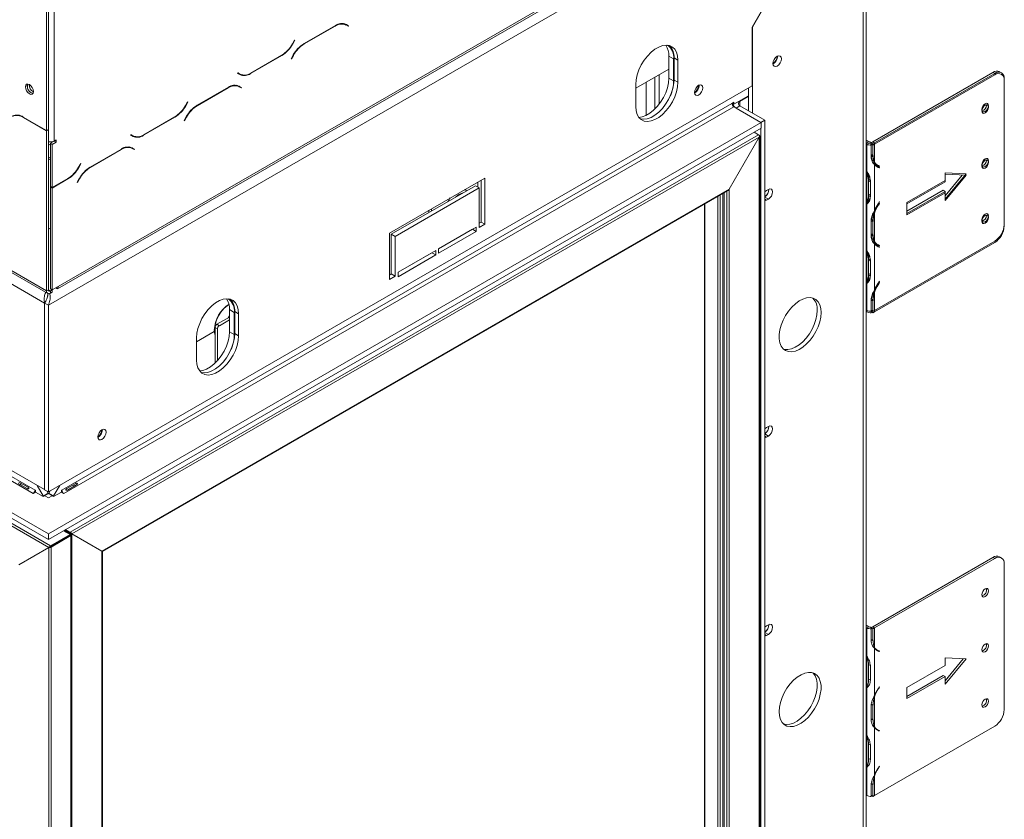
# Model space of a CAD drawing. Units: millimetres. Extents: x 119 to 5454, y 83 to 4277.
# Drawn here: x 2781 to 3113, y 590 to 859 of the extents above; entities that cross this region are included whole.
import ezdxf

# ---------------------------------------------------------------- set-up
doc = ezdxf.new("R2010")
doc.units = ezdxf.units.MM
doc.header["$LTSCALE"] = 20

# ---------------------------------------------------------------- blocks, each defined once
blk = doc.blocks.new('8745874551')
at = {"color": 7, "linetype": 'Continuous', "lineweight": 15}
for p, q in [((2790.52, 767.84), (2157.99, 1132.99)), ((2158.36, 1132.16), (2790.9, 767)), ((2786.67, 700.8), (2186.4, 1047.33)), ((2185.76, 1046.22), (2786.02, 699.69)), ((2176.5, 1040.88), (2791.17, 686.03)), ((2176.5, 1039.02), (2791.17, 684.18)), ((2791.3, 681.43), (2178.17, 1035.38)), ((2791.87, 681.99), (2178.36, 1036.16)), ((2790.52, 821.88), (2790.52, 1032.1)), ((2791.17, 822.25), (2791.17, 1032.47)), ((2793.1, 1011.31), (2793.1, 818.31)), ((2794.19, 768.6), (3065.09, 924.98)), ((3065.65, 925.92), (2794.38, 769.32)), ((3065.24, 921.23), (2791.17, 763.01)), ((3065.24, 921.23), (3027.98, 856.7)), ((3066.4, 491.48), (3066.4, 922.77)), ((3028.05, 856.6), (3065.33, 921.18)), ((3065.33, 490.11), (3065.33, 921.18)), ((2887.71, 857.2), (2877.19, 851.12)), ((2877.24, 851), (2887.66, 857.02)), ((2890.41, 857.87), (2890.65, 857.75)), ((2890.65, 857.75), (2891.29, 857.38)), ((2891.29, 857.38), (2892, 856.97)), ((2891.45, 857.5), (2891.33, 857.57)), ((2892.09, 857.13), (2891.35, 857.56)), ((2891.36, 857.34), (2891.45, 857.5)), ((2891.45, 857.5), (2892.09, 857.13)), ((2892, 856.97), (2892.09, 857.13)), ((3027.98, 836.92), (3027.98, 856.7)), ((3028.05, 856.6), (3027.98, 856.64)), ((3028.05, 827.76), (3028.05, 856.6)), ((2874, 852.28), (2873.29, 851.06)), ((2873.35, 850.94), (2874.09, 852.23)), ((2874.09, 852.23), (2874, 852.28)), ((2874, 852.28), (2874.09, 852.23)), ((2859.19, 841.03), (2869.71, 847.1)), ((2869.66, 847.22), (2859.24, 841.21)), ((2873.55, 847.28), (2872.81, 845.99)), ((2872.81, 845.99), (2872.9, 845.94)), ((2872.9, 845.94), (2873.6, 847.16)), ((2999.96, 846.91), (3001.56, 845.98)), ((2999.96, 839.49), (2999.96, 846.91)), ((3001.56, 838.56), (3001.56, 845.98)), ((3001.69, 846.28), (3002.98, 845.54)), ((3001.69, 838.85), (3001.69, 846.28)), ((3002.98, 838.11), (3002.98, 845.54)), ((3036.53, 846.76), (3036.53, 846.9)), ((2999.96, 842.49), (2988.84, 836.07)), ((2854.9, 841.25), (2854.81, 841.1)), ((2854.81, 841.1), (2855.55, 840.67)), ((2855.6, 840.85), (2854.9, 841.25)), ((2854.96, 841.22), (2854.9, 841.25)), ((2854.96, 841.22), (2855.6, 840.85)), ((2995.28, 839.79), (2995.28, 829.1)), ((2999.96, 839.49), (3001.56, 838.56)), ((3001.69, 838.85), (3002.98, 838.11)), ((3068.55, 818.1), (3108.97, 841.44)), ((3069.19, 817.73), (3109.61, 841.07)), ((3069.19, 817.25), (3109.61, 840.58)), ((3109.61, 841.07), (3108.97, 841.44)), ((3111.88, 841.29), (3111.24, 841.66)), ((3112.83, 839.21), (3112.83, 790.22)), ((3112.83, 838.73), (3112.83, 789.73)), ((2791.17, 700.21), (3027.98, 836.92)), ((2851.71, 836.41), (2841.19, 830.34)), ((2841.24, 830.22), (2851.66, 836.24)), ((2854.41, 837.09), (2854.65, 836.97)), ((2854.65, 836.97), (2855.3, 836.59)), ((2855.3, 836.59), (2856, 836.19)), ((2855.45, 836.72), (2855.33, 836.79)), ((2856.09, 836.34), (2855.35, 836.77)), ((2855.36, 836.56), (2855.45, 836.72)), ((2855.45, 836.72), (2856.09, 836.34)), ((2856, 836.19), (2856.09, 836.34)), ((2988.84, 837.37), (2988.84, 829.95)), ((3010.11, 837), (3010.11, 837.14)), ((3026.76, 828.5), (3026.76, 836.22)), ((3021.81, 830.69), (3026.76, 833.54)), ((3026.76, 833.32), (3023.87, 831.65)), ((3021.17, 830.98), (2795.67, 700.8)), ((3021.81, 829.87), (2796.31, 699.69)), ((2838, 831.5), (2837.3, 830.28)), ((2837.35, 830.16), (2838.09, 831.45)), ((2838.09, 831.45), (2838, 831.5)), ((2838, 831.5), (2838.09, 831.45)), ((3021.17, 830.98), (3021.81, 831.36)), ((3021.23, 831.02), (3021.81, 830.69)), ((3021.52, 830.86), (3021.52, 830.12)), ((3021.81, 831.36), (3021.81, 830.69)), ((3031.07, 824.53), (3021.81, 829.87)), ((3023.87, 830.17), (3022.58, 829.43)), ((3030.94, 824.6), (3022.58, 829.43)), ((3032.23, 825.34), (3023.87, 830.17)), ((3106.8, 830.52), (3106.86, 830.33)), ((2790.52, 821.88), (2782.69, 826.4)), ((2782.74, 826.22), (2790.52, 821.73)), ((2823.19, 820.24), (2833.71, 826.32)), ((2833.66, 826.44), (2823.24, 820.42)), ((2837.55, 826.5), (2836.81, 825.21)), ((2836.81, 825.21), (2836.9, 825.16)), ((2836.9, 825.16), (2837.6, 826.38)), ((3030.94, 824.6), (3032.23, 825.34)), ((3032.23, 528.42), (3032.23, 825.34)), ((2791.17, 822.25), (2790.52, 821.88)), ((2790.52, 821.73), (2791.17, 822.1)), ((2791.04, 822.17), (2791.17, 822.1)), ((2791.17, 686.03), (3031.07, 824.53)), ((2791.17, 684.18), (3031.07, 822.67)), ((2791.17, 768.21), (2791.17, 822.1)), ((3030.94, 529.53), (3030.94, 822.6)), ((3031.07, 822.67), (3031.07, 824.53)), ((2790.52, 767.84), (2790.52, 821.73)), ((2793.1, 818.31), (2793.74, 818.68)), ((2793.74, 818.68), (2793.74, 817.94)), ((3030.17, 820.37), (2798.5, 686.63)), ((3030.36, 819.59), (2799.07, 686.07)), ((2818.9, 820.47), (2818.81, 820.31)), ((2818.81, 820.31), (2819.55, 819.88)), ((2819.61, 820.06), (2818.9, 820.47)), ((2818.96, 820.44), (2818.9, 820.47)), ((2818.96, 820.44), (2819.61, 820.06)), ((3030.36, 819.59), (3020.27, 802.11)), ((3028.63, 821.26), (3030.17, 820.37)), ((3030.17, 820.37), (3030.36, 820.26)), ((3030.36, 529.5), (3030.36, 819.59)), ((3030.52, 529.56), (3030.52, 819.97)), ((3066.4, 818.6), (3067.26, 818.1)), ((2793.1, 818.31), (2791.81, 817.57)), ((2791.81, 817.57), (2792.45, 817.2)), ((2791.81, 803.02), (2791.81, 817.57)), ((2793.74, 817.94), (2792.45, 817.2)), ((2792.45, 802.65), (2792.45, 817.2)), ((2793.1, 818.31), (2793.74, 817.94)), ((2793.1, 818.31), (2793.1, 818.31)), ((2815.71, 815.63), (2805.19, 809.56)), ((2805.24, 809.44), (2815.66, 815.45)), ((2818.41, 816.31), (2818.65, 816.18)), ((2818.65, 816.18), (2819.3, 815.81)), ((2819.3, 815.81), (2820, 815.41)), ((2819.45, 815.93), (2819.33, 816)), ((2820.09, 815.56), (2819.35, 815.99)), ((2819.36, 815.78), (2819.45, 815.93)), ((2819.45, 815.93), (2820.09, 815.56)), ((2820, 815.41), (2820.09, 815.56)), ((3066.4, 817.86), (3066.62, 817.73)), ((3066.4, 817.37), (3066.62, 817.25)), ((3066.62, 817.73), (3067.26, 818.1)), ((3066.62, 817.73), (3066.62, 808.25)), ((3066.62, 817.25), (3066.62, 807.77)), ((3067.97, 817.95), (3068.03, 817.42)), ((3068.02, 817.8), (3068.55, 818.1)), ((3068.02, 817.8), (3068.02, 817.5)), ((3068.66, 817.43), (3068.02, 817.8)), ((3068.03, 813.47), (3068.03, 817.42)), ((3068.66, 816.94), (3068.03, 817.31)), ((3069.19, 817.73), (3068.55, 818.1)), ((3068.66, 817.43), (3069.19, 817.73)), ((3068.66, 817.43), (3068.66, 813.47)), ((3068.66, 816.94), (3069.19, 817.25)), ((3068.66, 816.94), (3068.66, 812.98)), ((3069.19, 817.73), (3069.19, 811.19)), ((3069.19, 817.25), (3069.19, 810.71)), ((2791.17, 812.88), (2791.81, 812.51)), ((2791.81, 812.37), (2791.17, 812)), ((3068.03, 812.98), (3068.03, 813.47)), ((3106.8, 811.96), (3106.86, 811.77)), ((2802, 810.72), (2801.3, 809.5)), ((2801.35, 809.38), (2802.1, 810.67)), ((2802.1, 810.67), (2802, 810.72)), ((2802, 810.72), (2802.1, 810.67)), ((3069.19, 810.87), (3069.19, 794.89)), ((3069.19, 810.39), (3069.19, 794.41)), ((3070.79, 809.74), (3070.37, 809.91)), ((3070.79, 809.26), (3070.37, 809.42)), ((3070.46, 810.07), (3070.87, 809.91)), ((3070.46, 809.58), (3070.87, 809.42)), ((3070.87, 809.91), (3070.79, 809.74)), ((3070.87, 809.42), (3070.79, 809.26)), ((2797.66, 805.66), (2792.45, 802.65)), ((2792.45, 802.5), (2797.72, 805.54)), ((2801.55, 805.72), (2800.81, 804.43)), ((2800.9, 804.38), (2801.61, 805.6)), ((2938.05, 805.87), (2905.91, 787.31)), ((2938.05, 790.28), (2938.05, 805.87)), ((3066.62, 807.94), (3066.62, 797.83)), ((3066.62, 807.45), (3066.62, 797.35)), ((3099.97, 807.29), (3092.9, 807.66)), ((3092.9, 807.66), (3092.9, 805.07)), ((3092.9, 798.76), (3099.97, 807.29)), ((3099.97, 806.81), (3092.9, 807.18)), ((3092.9, 807.18), (3092.9, 804.58)), ((3092.9, 799.9), (3098.68, 806.88)), ((3092.9, 798.27), (3099.97, 806.81)), ((2791.81, 803.02), (2792.45, 802.65)), ((2791.81, 802.87), (2791.94, 802.95)), ((2792.45, 802.5), (2791.81, 802.87)), ((2791.81, 768.58), (2791.81, 802.87)), ((2792.45, 768.21), (2792.45, 802.5)), ((2800.81, 804.43), (2800.9, 804.38)), ((3020.27, 802.11), (2809.17, 680.24)), ((2906.55, 786.94), (2934.84, 803.27)), ((2907.84, 786.2), (2936.12, 802.52)), ((2934.84, 803.27), (2936.12, 802.52)), ((2935.67, 802.78), (2935.67, 804.49)), ((2936.12, 802.52), (2936.12, 789.16)), ((2936.77, 791.02), (2936.77, 805.12)), ((3020.27, 535.32), (3020.27, 802.11)), ((3033.45, 802), (3032.81, 801.63)), ((3067.14, 800.11), (3067.14, 805.05)), ((3067.14, 799.62), (3067.14, 804.57)), ((3067.78, 805.05), (3067.78, 800.1)), ((3092.9, 805.07), (3080.04, 797.64)), ((3092.9, 804.58), (3080.04, 797.16)), ((2809.33, 680.15), (3019.88, 801.7)), ((2809.33, 680.15), (3016.8, 799.92)), ((3032.81, 798.36), (3033.45, 798.73)), ((3067.78, 800.1), (3067.78, 799.62)), ((3080.04, 794.67), (3092.26, 801.72)), ((3080.04, 793.93), (3092.9, 801.35)), ((3080.04, 793.45), (3092.9, 800.87)), ((3092.26, 801.72), (3092.9, 801.35)), ((3092.9, 801.35), (3092.9, 798.76)), ((3092.9, 800.87), (3092.9, 798.27)), ((2920.02, 794.71), (2920.02, 795.46)), ((3011.92, 797.1), (3011.92, 540.22)), ((3066.62, 797.51), (3066.62, 781.53)), ((3066.62, 797.03), (3066.62, 781.05)), ((3070.37, 797.23), (3070.79, 797.87)), ((3070.37, 796.74), (3070.79, 797.38)), ((3070.87, 797.8), (3070.46, 797.16)), ((3070.87, 797.32), (3070.46, 796.68)), ((3070.79, 797.87), (3070.87, 797.8)), ((3070.79, 797.38), (3070.87, 797.32)), ((3080.04, 797.64), (3080.04, 793.93)), ((3080.04, 797.16), (3080.04, 793.45)), ((2919.08, 794.91), (2919.22, 794.4)), ((2919.22, 794.25), (2919.22, 794.99)), ((3069.19, 794.57), (3069.19, 784.47)), ((3069.19, 794.09), (3069.19, 783.99)), ((3106.8, 793.41), (3106.86, 793.21)), ((2791.81, 788.62), (2791.17, 788.99)), ((2935.16, 789.35), (2922.46, 782.02)), ((2935.16, 787.86), (2935.16, 789.35)), ((2936.12, 790.65), (2936.77, 791.02)), ((2936.12, 789.16), (2938.05, 790.28)), ((2936.77, 791.02), (2938.05, 790.28)), ((3068.03, 786.74), (3068.03, 791.69)), ((3068.66, 791.69), (3068.66, 786.75)), ((3068.66, 791.21), (3068.66, 786.26)), ((2751.31, 786.02), (2789.82, 763.79)), ((2905.91, 787.31), (2905.91, 771.72)), ((2906.55, 786.94), (2907.84, 786.2)), ((2906.55, 773.58), (2906.55, 786.94)), ((2907.84, 772.84), (2907.84, 786.2)), ((2922.46, 782.02), (2933.87, 788.61)), ((2922.46, 780.54), (2935.16, 787.86)), ((2933.87, 788.61), (2935.16, 787.86)), ((2933.87, 788.61), (2933.87, 788.61)), ((3068.03, 786.26), (3068.03, 786.74)), ((3109.61, 784.65), (3069.19, 761.31)), ((3109.61, 784.17), (3069.19, 760.83)), ((3069.19, 784.15), (3069.19, 768.17)), ((3069.19, 783.67), (3069.19, 767.69)), ((3070.79, 783.02), (3070.37, 783.18)), ((3070.79, 782.54), (3070.37, 782.7)), ((3070.46, 783.34), (3070.87, 783.18)), ((3070.46, 782.86), (3070.87, 782.7)), ((3070.87, 783.18), (3070.79, 783.02)), ((3070.87, 782.7), (3070.79, 782.54)), ((2921.5, 781.46), (2908.8, 774.13)), ((2908.8, 774.13), (2920.21, 780.72)), ((2908.8, 772.65), (2921.5, 779.98)), ((2920.21, 780.72), (2921.5, 779.98)), ((2920.21, 780.72), (2920.21, 780.72)), ((2921.5, 779.98), (2921.5, 781.46)), ((2922.46, 782.02), (2922.46, 780.54)), ((3066.62, 781.21), (3066.62, 771.11)), ((3066.62, 780.73), (3066.62, 770.62)), ((3067.14, 773.38), (3067.14, 778.33)), ((3067.14, 772.9), (3067.14, 777.85)), ((3067.78, 778.33), (3067.78, 773.38)), ((2905.91, 773.21), (2906.55, 773.58)), ((2905.91, 771.72), (2907.84, 772.84)), ((2906.55, 773.58), (2907.84, 772.84)), ((2908.8, 774.13), (2908.8, 772.65)), ((3067.78, 773.38), (3067.78, 772.9)), ((2794.38, 769.32), (2792.45, 768.21)), ((2793.74, 768.95), (2793.74, 768.95)), ((3066.62, 770.79), (3066.62, 761.31)), ((3066.62, 770.31), (3066.62, 760.83)), ((3070.37, 770.51), (3070.79, 771.14)), ((3070.37, 770.02), (3070.79, 770.66)), ((3070.87, 771.08), (3070.46, 770.44)), ((3070.87, 770.59), (3070.46, 769.96)), ((3070.79, 771.14), (3070.87, 771.08)), ((3070.79, 770.66), (3070.87, 770.59)), ((2790.52, 767.84), (2791.17, 768.21)), ((2791.12, 766.87), (2791.12, 766.93)), ((2791.81, 768.58), (2792.45, 768.21)), ((2792.45, 768.21), (2791.81, 767.84)), ((2791.81, 767.84), (2791.81, 767.09)), ((2792.45, 767.46), (2791.81, 767.09)), ((2792.45, 767.46), (2792.45, 768.21)), ((2792.45, 768.21), (2792.45, 768.21)), ((3069.19, 767.85), (3069.19, 761.31)), ((3069.19, 767.37), (3069.19, 760.83)), ((2789.82, 763.79), (2789.82, 700.99)), ((2791.17, 763.01), (2789.88, 763.75)), ((2789.88, 763.75), (2789.88, 700.95)), ((2791.17, 763.01), (2791.17, 700.21)), ((3068.03, 761.01), (3068.03, 764.97)), ((3068.66, 764.97), (3068.66, 761.01)), ((3068.66, 764.49), (3068.66, 760.53)), ((2847.86, 756.62), (2852.11, 759.07)), ((2851.64, 758.8), (2852.11, 759.45)), ((2852.11, 761.56), (2853.71, 760.63)), ((2852.11, 754.13), (2852.11, 761.56)), ((2853.71, 753.21), (2853.71, 760.63)), ((2853.84, 760.93), (2855.13, 760.18)), ((2853.84, 753.5), (2853.84, 760.93)), ((2855.13, 752.76), (2855.13, 760.18)), ((3066.62, 761.31), (3066.4, 761.44)), ((3066.62, 760.83), (3066.4, 760.96)), ((3068.03, 761.38), (3068.66, 761.01)), ((3068.03, 760.53), (3068.03, 761.01)), ((3068.03, 760.89), (3068.66, 760.53)), ((3069.19, 761.31), (3068.66, 761.01)), ((3069.19, 760.83), (3068.66, 760.53)), ((2847.86, 756.62), (2848.67, 756.15)), ((2848.67, 756.15), (2852.11, 758.14)), ((2846.97, 754.17), (2840.99, 750.72)), ((2846.96, 754.69), (2846.96, 754.54)), ((2848.03, 755.04), (2847.22, 755.51)), ((2847.22, 743.55), (2847.22, 755.51)), ((2848.03, 744.38), (2848.03, 755.04)), ((2852.11, 754.13), (2853.71, 753.21)), ((2853.84, 753.5), (2855.13, 752.76)), ((2840.99, 752.02), (2840.99, 744.6)), ((2751.31, 723.22), (2789.82, 700.99)), ((2809.29, 721.07), (2809.29, 721.21)), ((3033.45, 722.27), (3032.81, 721.9)), ((3032.81, 718.63), (3033.45, 719.01)), ((2780.93, 703.07), (2784.01, 701.29)), ((2784.28, 701.75), (2781.19, 703.53)), ((2800.37, 703.08), (2797.29, 701.3)), ((2797.55, 700.84), (2800.64, 702.63)), ((2786.15, 699.62), (2786.02, 699.69)), ((2786.15, 699.62), (2786.92, 700.06)), ((2786.8, 700.73), (2786.67, 700.8)), ((2786.8, 700.14), (2786.8, 700.73)), ((2789.43, 698.61), (2786.8, 700.14)), ((2787.37, 702.4), (2789.43, 698.83)), ((2789.43, 698.83), (2791.04, 699.76)), ((2789.43, 698.61), (2791.04, 699.54)), ((2789.88, 701.03), (2789.82, 700.99)), ((2791.17, 700.21), (2789.88, 700.95)), ((2790.58, 700.55), (2791.04, 699.76)), ((2791.04, 699.76), (2791.04, 699.54)), ((2791.3, 699.76), (2791.75, 700.55)), ((2792.9, 698.83), (2791.3, 699.76)), ((2791.3, 699.54), (2791.3, 699.76)), ((2792.9, 698.61), (2791.3, 699.54)), ((2792.9, 698.83), (2794.96, 702.4)), ((2795.54, 700.14), (2792.9, 698.61)), ((2795.41, 700.06), (2796.18, 699.62)), ((2795.54, 700.73), (2795.67, 700.8)), ((2795.54, 700.73), (2795.54, 700.14)), ((2796.31, 699.69), (2796.18, 699.62)), ((2789.43, 698.83), (2789.43, 698.61)), ((2789.95, 698.91), (2791.17, 698.21)), ((2791.17, 698.21), (2792.39, 698.91)), ((2792.9, 698.61), (2792.9, 698.83)), ((2791.17, 684.18), (2791.17, 686.03)), ((2798.71, 685.87), (2796.41, 687.2)), ((2796.57, 687.3), (2798.3, 686.29)), ((2796.76, 687.41), (2798.5, 686.41)), ((2796.95, 687.52), (2798.5, 686.63)), ((2798.5, 686.41), (2798.3, 686.29)), ((2798.5, 686.41), (2798.5, 686.63)), ((2798.88, 686.18), (2799.07, 686.07)), ((2799.07, 686.07), (2809.17, 680.24)), ((2799.07, 686.07), (2799.07, 395.98)), ((2798.5, 685.81), (2791.87, 681.99)), ((2798.5, 685.59), (2791.87, 681.77)), ((2798.69, 685.48), (2792.07, 681.65)), ((2798.5, 685.59), (2798.5, 685.81)), ((2798.69, 685.7), (2798.5, 685.59)), ((2798.5, 685.59), (2798.69, 685.48)), ((2798.69, 394.94), (2798.69, 685.48)), ((2798.85, 395.23), (2798.85, 685.63)), ((2791.3, 681.43), (2781.2, 675.6)), ((2791.3, 681.43), (2791.49, 681.54)), ((2791.3, 391.34), (2791.3, 681.43)), ((2791.52, 681.56), (2791.52, 681.53)), ((2791.87, 681.77), (2791.87, 681.99)), ((2791.87, 681.77), (2792.07, 681.65)), ((2792.07, 391.11), (2792.07, 681.65)), ((2809.12, 680.27), (2809.17, 680.24)), ((2809.17, 680.24), (2809.17, 413.46)), ((2809.33, 413.99), (2809.33, 680.15)), ((3068.55, 654.79), (3108.97, 678.13)), ((3069.19, 654.42), (3109.61, 677.76)), ((3109.61, 677.76), (3108.97, 678.13)), ((3111.88, 677.98), (3111.24, 678.35)), ((3112.83, 675.9), (3112.83, 626.91)), ((3033.45, 655.46), (3032.81, 655.09)), ((3066.4, 655.29), (3067.26, 654.79)), ((3066.4, 654.55), (3066.62, 654.42)), ((3066.62, 654.42), (3067.26, 654.79)), ((3066.62, 654.42), (3066.62, 644.95)), ((3067.97, 654.64), (3068.03, 654.12)), ((3068.02, 654.49), (3068.55, 654.79)), ((3068.02, 654.49), (3068.02, 654.2)), ((3068.66, 654.12), (3068.02, 654.49)), ((3068.03, 650.16), (3068.03, 654.12)), ((3069.19, 654.42), (3068.55, 654.79)), ((3068.66, 654.12), (3069.19, 654.42)), ((3068.66, 654.12), (3068.66, 650.16)), ((3069.19, 654.42), (3069.19, 647.88)), ((3032.81, 651.83), (3033.45, 652.2)), ((3069.19, 647.57), (3069.19, 631.58)), ((3069.49, 647.28), (3070.13, 646.91)), ((3070.14, 646.81), (3069.74, 646.97)), ((3070.18, 646.89), (3070.14, 646.81)), ((3070.79, 646.44), (3070.14, 646.81)), ((3070.79, 646.44), (3070.37, 646.6)), ((3070.46, 646.76), (3070.87, 646.6)), ((3070.87, 646.6), (3070.79, 646.44)), ((3066.62, 644.63), (3066.62, 634.52)), ((3099.97, 643.98), (3092.9, 644.36)), ((3092.9, 644.36), (3092.9, 641.76)), ((3092.9, 636.59), (3099.06, 644.03)), ((3092.9, 635.45), (3099.97, 643.98)), ((3067.14, 641.75), (3067.78, 642.12)), ((3067.14, 636.8), (3067.14, 641.75)), ((3067.78, 641.74), (3067.78, 636.8)), ((3092.9, 641.76), (3080.04, 634.34)), ((3080.04, 631.37), (3092.26, 638.42)), ((3080.04, 630.62), (3092.9, 638.05)), ((3092.26, 638.42), (3092.9, 638.05)), ((3092.9, 638.05), (3092.9, 635.45)), ((3066.4, 633.97), (3066.5, 634.04)), ((3066.62, 634.21), (3066.62, 618.22)), ((3070.37, 633.92), (3070.79, 634.56)), ((3070.87, 634.49), (3070.46, 633.85)), ((3070.87, 634.49), (3070.78, 634.55)), ((3070.79, 634.56), (3070.87, 634.49)), ((3080.04, 634.34), (3080.04, 630.62)), ((3069.19, 631.27), (3069.19, 621.16)), ((3068.66, 628.38), (3068.02, 628.76)), ((3068.03, 623.44), (3068.03, 628.38)), ((3068.66, 628.38), (3068.66, 623.44)), ((3109.61, 621.34), (3069.19, 598.01)), ((3069.19, 620.84), (3069.19, 604.86)), ((3069.49, 620.56), (3070.13, 620.19)), ((3070.14, 620.08), (3069.74, 620.24)), ((3070.18, 620.16), (3070.14, 620.08)), ((3070.79, 619.71), (3070.14, 620.08)), ((3070.79, 619.71), (3070.37, 619.87)), ((3070.46, 620.04), (3070.87, 619.87)), ((3070.87, 619.87), (3070.79, 619.71)), ((3066.62, 617.9), (3066.62, 607.8)), ((3067.14, 615.02), (3067.78, 615.39)), ((3067.14, 610.08), (3067.14, 615.02)), ((3067.78, 615.02), (3067.78, 610.07)), ((3066.4, 607.25), (3066.5, 607.32)), ((3066.62, 607.48), (3066.62, 598.01)), ((3070.37, 607.2), (3070.79, 607.84)), ((3070.87, 607.77), (3070.46, 607.13)), ((3070.87, 607.77), (3070.78, 607.82)), ((3070.79, 607.84), (3070.87, 607.77)), ((3069.19, 604.54), (3069.19, 598.01)), ((3068.66, 601.66), (3068.02, 602.03)), ((3068.03, 597.7), (3068.03, 601.66)), ((3068.66, 601.66), (3068.66, 597.7)), ((3066.62, 598.01), (3066.4, 598.13)), ((3068.03, 598.07), (3068.66, 597.7)), ((3069.19, 598.01), (3068.66, 597.7))]:
    blk.add_line(p, q, dxfattribs=at)
at = {"color": 8, "linetype": 'Continuous', "lineweight": 15}
for p, q in [((2887.53, 857.09), (2887.66, 857.02)), ((2873.26, 850.99), (2873.35, 850.94)), ((2877.11, 851.08), (2877.24, 851)), ((2869.58, 847.18), (2869.71, 847.1)), ((2873.51, 847.22), (2873.6, 847.16)), ((2859.06, 841.1), (2859.19, 841.03)), ((2996.68, 830.7), (2996.68, 840.6)), ((2851.53, 836.31), (2851.66, 836.24)), ((2992.37, 826.96), (2992.37, 838.11)), ((3023.87, 831.65), (3023.68, 831.76)), ((2837.26, 830.21), (2837.35, 830.16)), ((2841.11, 830.29), (2841.24, 830.22)), ((3023.87, 830.17), (3023.87, 831.65)), ((2782.87, 826.29), (2782.74, 826.22)), ((2833.58, 826.39), (2833.71, 826.32)), ((2837.51, 826.43), (2837.6, 826.38)), ((2823.06, 820.32), (2823.19, 820.24)), ((3030.31, 820.23), (3030.36, 820.26)), ((2791.17, 817.25), (2791.81, 816.88)), ((2815.53, 815.53), (2815.66, 815.45)), ((3068.66, 813.47), (3068.03, 813.83)), ((3068.66, 812.98), (3068.03, 813.35)), ((2801.26, 809.43), (2801.35, 809.38)), ((2805.11, 809.51), (2805.24, 809.44)), ((2797.59, 805.61), (2797.72, 805.54)), ((2801.52, 805.65), (2801.61, 805.6)), ((3067.14, 805.05), (3067.61, 805.33)), ((3067.14, 804.57), (3067.78, 804.94)), ((3016.41, 537.55), (3016.41, 799.7)), ((3017.18, 537.11), (3017.18, 800.14)), ((3018.15, 536.55), (3018.15, 800.7)), ((3018.53, 536.33), (3018.53, 800.92)), ((3019.5, 535.77), (3019.5, 801.48)), ((3032.23, 799.44), (3033.45, 798.73)), ((3032.23, 798.69), (3032.81, 798.36)), ((3067.14, 800.11), (3067.78, 800.47)), ((3067.14, 799.62), (3067.78, 799.99)), ((3012.01, 797.16), (3012.01, 540.09)), ((3068.66, 791.21), (3068.03, 791.57)), ((3068.66, 791.69), (3068.19, 791.96)), ((3068.66, 786.75), (3068.03, 787.11)), ((3068.66, 786.26), (3068.03, 786.63)), ((3067.14, 778.33), (3067.61, 778.6)), ((3067.14, 777.85), (3067.78, 778.21)), ((3067.14, 773.38), (3067.78, 773.75)), ((3067.14, 772.9), (3067.78, 773.27)), ((2791.81, 767.84), (2791.17, 768.21)), ((3068.66, 764.49), (3068.03, 764.85)), ((3068.66, 764.97), (3068.19, 765.24)), ((3032.23, 719.71), (3033.45, 719.01)), ((3032.23, 718.97), (3032.81, 718.63)), ((2798.5, 685.81), (2796.25, 687.11)), ((2798.3, 686.29), (2798.3, 686.11)), ((2798.82, 686.22), (2798.82, 686.22)), ((2791.55, 681.58), (2791.55, 681.58)), ((3032.23, 652.9), (3033.45, 652.2)), ((3032.23, 652.16), (3032.81, 651.83)), ((3068.66, 650.16), (3068.03, 650.53)), ((3070.37, 646.6), (3069.74, 646.96)), ((3067.14, 636.8), (3067.78, 637.16)), ((3070.46, 633.85), (3070.36, 633.91)), ((3068.66, 623.44), (3068.03, 623.8)), ((3070.37, 619.87), (3069.74, 620.24)), ((3067.14, 610.08), (3067.78, 610.44)), ((3070.46, 607.13), (3070.36, 607.18))]:
    blk.add_line(p, q, dxfattribs=at)
at = {"color": 7, "linetype": 'Continuous', "lineweight": 15, "flags": 128}
for points in [[(3002.98, 845.54), (3002.86, 846.97), (3002.5, 848.21), (3001.92, 849.22), (3001.13, 849.97), (3000.17, 850.43), (2999.06, 850.58), (2997.84, 850.42), (2996.56, 849.96), (2995.25, 849.21), (2993.97, 848.19), (2992.76, 846.94), (2991.65, 845.51), (2990.68, 843.94), (2989.89, 842.28), (2989.31, 840.6), (2988.96, 838.94), (2988.84, 837.37)], [(3037.82, 846.01), (3037.71, 846.58), (3037.4, 846.93), (3036.95, 847.02), (3036.4, 846.83), (3035.86, 846.39), (3035.4, 845.78), (3035.1, 845.07), (3034.99, 844.38), (3035.1, 843.82), (3035.4, 843.47), (3035.86, 843.38), (3036.4, 843.57), (3036.95, 844), (3037.4, 844.62), (3037.71, 845.33), (3037.82, 846.01)], [(2989.88, 826.28), (2990.95, 826.43), (2992.23, 826.9), (2993.54, 827.65), (2994.82, 828.67), (2996.04, 829.91), (2997.15, 831.35), (2998.11, 832.92), (2998.9, 834.58), (2999.48, 836.26), (2999.84, 837.92), (2999.96, 839.49)], [(2990.31, 825.81), (2990.36, 825.8), (2991.47, 825.64), (2992.69, 825.8), (2993.97, 826.27), (2995.27, 827.02), (2996.56, 828.04), (2997.77, 829.28), (2998.88, 830.72), (2999.85, 832.29), (3000.63, 833.94), (3001.21, 835.63), (3001.57, 837.28), (3001.69, 838.85)], [(2783.39, 836.54), (2783.49, 835.88), (2783.78, 835.21), (2784.22, 834.61), (2784.74, 834.2), (2785.26, 834.02), (2785.69, 834.1), (2785.99, 834.44), (2786.09, 834.98), (2785.99, 835.63), (2785.69, 836.31), (2785.26, 836.9), (2784.74, 837.32), (2784.22, 837.49), (2783.78, 837.41), (2783.49, 837.07), (2783.39, 836.54)], [(2988.84, 829.95), (2988.96, 828.52), (2989.31, 827.27), (2989.89, 826.26), (2990.68, 825.51), (2991.65, 825.05), (2992.76, 824.9), (2993.97, 825.06), (2995.25, 825.52), (2996.56, 826.28), (2997.84, 827.29), (2999.06, 828.54), (3000.17, 829.97), (3001.13, 831.55), (3001.92, 833.2), (3002.5, 834.89), (3002.86, 836.54), (3002.98, 838.11)], [(3011.4, 836.26), (3011.29, 836.82), (3010.98, 837.17), (3010.53, 837.26), (3009.98, 837.07), (3009.44, 836.64), (3008.98, 836.02), (3008.68, 835.31), (3008.57, 834.62), (3008.68, 834.06), (3008.98, 833.71), (3009.44, 833.62), (3009.98, 833.81), (3010.53, 834.24), (3010.98, 834.86), (3011.29, 835.57), (3011.4, 836.26)], [(2785.38, 834.57), (2785.9, 834.39), (2785.96, 834.39)], [(3107.52, 830.21), (3107.44, 829.66), (3107.19, 829.1), (3106.83, 828.61), (3106.4, 828.26), (3105.97, 828.11), (3105.6, 828.18), (3105.36, 828.46), (3105.27, 828.91), (3105.36, 829.46), (3105.6, 830.02), (3105.97, 830.51), (3106.4, 830.86), (3106.83, 831.01), (3107.19, 830.94), (3107.44, 830.66), (3107.52, 830.21)], [(3107.52, 829.73), (3107.44, 829.18), (3107.19, 828.62), (3106.83, 828.12), (3106.4, 827.78), (3105.97, 827.63), (3105.6, 827.7), (3105.36, 827.98), (3105.27, 828.43), (3105.36, 828.97), (3105.6, 829.54), (3105.97, 830.03), (3106.4, 830.38), (3106.83, 830.53), (3107.19, 830.45), (3107.44, 830.17), (3107.52, 829.73)], [(3107.52, 811.65), (3107.44, 811.11), (3107.19, 810.54), (3106.83, 810.05), (3106.4, 809.7), (3105.97, 809.55), (3105.6, 809.62), (3105.36, 809.91), (3105.27, 810.35), (3105.36, 810.9), (3105.6, 811.46), (3105.97, 811.95), (3106.4, 812.3), (3106.83, 812.45), (3107.19, 812.38), (3107.44, 812.1), (3107.52, 811.65)], [(3107.52, 811.17), (3107.44, 810.62), (3107.19, 810.06), (3106.83, 809.57), (3106.4, 809.22), (3105.97, 809.07), (3105.6, 809.14), (3105.36, 809.42), (3105.27, 809.87), (3105.36, 810.42), (3105.6, 810.98), (3105.97, 811.47), (3106.4, 811.82), (3106.83, 811.97), (3107.19, 811.9), (3107.44, 811.62), (3107.52, 811.17)], [(3066.4, 808.8), (3066.5, 808.55), (3066.62, 808.25)], [(3066.62, 807.94), (3066.5, 808.27), (3066.4, 808.52)], [(3066.4, 808.31), (3066.5, 808.07), (3066.62, 807.77)], [(3066.62, 807.45), (3066.5, 807.78), (3066.4, 808.04)], [(3033.45, 798.73), (3033.99, 799.17), (3034.45, 799.79), (3034.75, 800.49), (3034.86, 801.18), (3034.75, 801.74), (3034.45, 802.1), (3033.99, 802.18), (3033.45, 802)], [(3032.81, 801.63), (3032.26, 801.19), (3032.23, 801.15)], [(3032.23, 798.17), (3032.26, 798.17), (3032.81, 798.36)], [(3066.4, 797.5), (3066.5, 797.64), (3066.62, 797.83)], [(3066.62, 797.51), (3066.5, 797.35), (3066.4, 797.23)], [(3066.4, 797.02), (3066.5, 797.15), (3066.62, 797.35)], [(3066.62, 797.03), (3066.5, 796.87), (3066.4, 796.74)], [(3107.52, 793.09), (3107.44, 792.55), (3107.19, 791.99), (3106.83, 791.49), (3106.4, 791.15), (3105.97, 791), (3105.6, 791.07), (3105.36, 791.35), (3105.27, 791.8), (3105.36, 792.34), (3105.6, 792.9), (3105.97, 793.4), (3106.4, 793.74), (3106.83, 793.89), (3107.19, 793.82), (3107.44, 793.54), (3107.52, 793.09)], [(3107.52, 792.61), (3107.44, 792.06), (3107.19, 791.5), (3106.83, 791.01), (3106.4, 790.66), (3105.97, 790.51), (3105.6, 790.58), (3105.36, 790.86), (3105.27, 791.31), (3105.36, 791.86), (3105.6, 792.42), (3105.97, 792.91), (3106.4, 793.26), (3106.83, 793.41), (3107.19, 793.34), (3107.44, 793.06), (3107.52, 792.61)], [(3066.4, 782.07), (3066.5, 781.83), (3066.62, 781.53)], [(3066.62, 781.21), (3066.5, 781.55), (3066.4, 781.8)], [(3066.4, 781.59), (3066.5, 781.35), (3066.62, 781.05)], [(3066.62, 780.73), (3066.5, 781.06), (3066.4, 781.32)], [(3066.4, 770.78), (3066.5, 770.91), (3066.62, 771.11)], [(3066.62, 770.79), (3066.5, 770.63), (3066.4, 770.5)], [(3066.4, 770.29), (3066.5, 770.43), (3066.62, 770.62)], [(3066.62, 770.31), (3066.5, 770.14), (3066.4, 770.02)], [(3051.19, 760.57), (3051.08, 761.97), (3050.74, 763.18), (3050.19, 764.18), (3049.44, 764.94), (3048.53, 765.42), (3047.47, 765.62), (3046.3, 765.52), (3045.07, 765.13), (3043.8, 764.47), (3042.55, 763.54), (3041.34, 762.4), (3040.22, 761.06), (3039.23, 759.57), (3038.4, 757.99), (3037.75, 756.36), (3037.3, 754.73), (3037.08, 753.16), (3037.08, 751.69), (3037.3, 750.38), (3037.75, 749.27), (3038.4, 748.39), (3039.23, 747.77), (3040.22, 747.43), (3041.34, 747.38), (3042.55, 747.62), (3043.8, 748.15), (3045.07, 748.95), (3046.3, 749.99), (3047.47, 751.24), (3048.53, 752.65), (3049.44, 754.19), (3050.19, 755.81), (3050.74, 757.44), (3051.08, 759.05), (3051.19, 760.57)], [(2855.13, 760.18), (2855.01, 761.61), (2854.65, 762.86), (2854.07, 763.87), (2853.28, 764.62), (2852.32, 765.08), (2851.21, 765.23), (2849.99, 765.07), (2848.71, 764.61), (2847.4, 763.86), (2846.12, 762.84), (2844.91, 761.59), (2843.8, 760.16), (2842.83, 758.59), (2842.05, 756.93), (2841.46, 755.25), (2841.11, 753.59), (2840.99, 752.02)], [(2851.92, 763.33), (2851.28, 762.89), (2850.2, 761.93), (2849.22, 760.76), (2848.37, 759.44), (2847.7, 758.03), (2847.23, 756.59), (2846.99, 755.2), (2846.99, 753.91), (2847.22, 752.83)], [(3038.52, 748.27), (3038.94, 748.17), (3040.05, 748.12), (3041.26, 748.36), (3042.52, 748.89), (3043.78, 749.69), (3045.02, 750.73), (3046.18, 751.98), (3047.24, 753.39), (3048.16, 754.94), (3048.9, 756.55), (3049.45, 758.19), (3049.79, 759.79), (3049.9, 761.32)], [(2840.99, 744.6), (2841.11, 743.17), (2841.46, 741.92), (2842.05, 740.91), (2842.83, 740.16), (2843.8, 739.7), (2844.91, 739.55), (2846.12, 739.71), (2847.4, 740.17), (2848.71, 740.92), (2849.99, 741.94), (2851.21, 743.19), (2852.32, 744.62), (2853.28, 746.19), (2854.07, 747.85), (2854.65, 749.54), (2855.01, 751.19), (2855.13, 752.76)], [(2842.03, 740.93), (2843.1, 741.08), (2844.38, 741.54), (2845.69, 742.3), (2846.97, 743.32), (2848.19, 744.56), (2849.3, 746), (2850.26, 747.57), (2851.05, 749.22), (2851.63, 750.91), (2851.99, 752.56), (2852.11, 754.13)], [(2842.46, 740.46), (2842.51, 740.44), (2843.62, 740.29), (2844.84, 740.45), (2846.12, 740.91), (2847.42, 741.67), (2848.71, 742.68), (2849.92, 743.93), (2851.03, 745.36), (2852, 746.94), (2852.78, 748.59), (2853.37, 750.28), (2853.72, 751.93), (2853.84, 753.5)], [(3033.45, 719.01), (3033.99, 719.44), (3034.45, 720.06), (3034.75, 720.77), (3034.86, 721.46), (3034.75, 722.02), (3034.45, 722.37), (3033.99, 722.46), (3033.45, 722.27)], [(2810.58, 720.33), (2810.47, 720.89), (2810.17, 721.24), (2809.71, 721.33), (2809.17, 721.14), (2808.63, 720.71), (2808.17, 720.09), (2807.86, 719.38), (2807.75, 718.69), (2807.86, 718.13), (2808.17, 717.78), (2808.63, 717.69), (2809.17, 717.88), (2809.71, 718.31), (2810.17, 718.93), (2810.47, 719.64), (2810.58, 720.33)], [(3032.81, 721.9), (3032.26, 721.46), (3032.23, 721.42)], [(3032.23, 718.44), (3032.26, 718.45), (3032.81, 718.63)], [(2798.5, 685.59), (2798.53, 685.61), (2798.55, 685.62), (2798.57, 685.63), (2798.58, 685.63), (2798.57, 685.63), (2798.55, 685.62), (2798.53, 685.61), (2798.5, 685.59)], [(2791.87, 681.77), (2791.84, 681.75), (2791.8, 681.72), (2791.75, 681.7), (2791.71, 681.67), (2791.66, 681.64), (2791.61, 681.61), (2791.57, 681.59), (2791.53, 681.56), (2791.49, 681.54)], [(2809.17, 680.24), (2809.23, 680.21), (2809.28, 680.18), (2809.31, 680.16), (2809.32, 680.15), (2809.33, 680.15)], [(3107.52, 666.9), (3107.44, 666.35), (3107.19, 665.79), (3106.83, 665.3), (3106.4, 664.95), (3105.97, 664.8), (3105.6, 664.87), (3105.36, 665.15), (3105.27, 665.6), (3105.36, 666.15), (3105.6, 666.71), (3105.97, 667.2), (3106.4, 667.55), (3106.83, 667.7), (3107.19, 667.63), (3107.44, 667.35), (3107.52, 666.9)], [(3032.81, 655.09), (3032.26, 654.66), (3032.23, 654.62)], [(3033.45, 652.2), (3033.99, 652.63), (3034.45, 653.25), (3034.75, 653.96), (3034.86, 654.65), (3034.75, 655.21), (3034.45, 655.56), (3033.99, 655.65), (3033.45, 655.46)], [(3032.23, 651.64), (3032.26, 651.64), (3032.81, 651.83)], [(3069.31, 647.4), (3069.44, 647.32), (3069.49, 647.28)], [(3107.52, 648.34), (3107.44, 647.8), (3107.19, 647.23), (3106.83, 646.74), (3106.4, 646.4), (3105.97, 646.25), (3105.6, 646.32), (3105.36, 646.6), (3105.27, 647.04), (3105.36, 647.59), (3105.6, 648.15), (3105.97, 648.65), (3106.4, 648.99), (3106.83, 649.14), (3107.19, 649.07), (3107.44, 648.79), (3107.52, 648.34)], [(3066.4, 645.49), (3066.5, 645.25), (3066.62, 644.95)], [(3066.62, 644.63), (3066.5, 644.96), (3066.4, 645.21)], [(3037.05, 626.22), (3037.16, 624.82), (3037.5, 623.61), (3038.05, 622.61), (3038.79, 621.85), (3039.71, 621.37), (3040.77, 621.17), (3041.93, 621.27), (3043.17, 621.66), (3044.44, 622.32), (3045.69, 623.25), (3046.9, 624.39), (3048.01, 625.73), (3049.01, 627.22), (3049.84, 628.8), (3050.49, 630.43), (3050.93, 632.06), (3051.16, 633.63), (3051.16, 635.1), (3050.93, 636.41), (3050.49, 637.52), (3049.84, 638.4), (3049.01, 639.02), (3048.01, 639.36), (3046.9, 639.41), (3045.69, 639.17), (3044.44, 638.64), (3043.17, 637.84), (3041.93, 636.8), (3040.77, 635.56), (3039.71, 634.14), (3038.79, 632.6), (3038.05, 630.98), (3037.5, 629.35), (3037.16, 627.74), (3037.05, 626.22)], [(3038.52, 622.08), (3039.48, 621.92), (3040.65, 622.01), (3041.88, 622.4), (3043.15, 623.07), (3044.41, 623.99), (3045.61, 625.14), (3046.73, 626.48), (3047.72, 627.96), (3048.55, 629.54), (3049.2, 631.18), (3049.65, 632.8), (3049.88, 634.37), (3049.88, 635.84), (3049.65, 637.15), (3049.2, 638.26), (3048.55, 639.14), (3048.43, 639.26)], [(3066.4, 634.19), (3066.5, 634.33), (3066.62, 634.52)], [(3066.62, 634.21), (3066.5, 634.04), (3066.4, 633.92)], [(3107.52, 629.79), (3107.44, 629.24), (3107.19, 628.68), (3106.83, 628.18), (3106.4, 627.84), (3105.97, 627.69), (3105.6, 627.76), (3105.36, 628.04), (3105.27, 628.49), (3105.36, 629.03), (3105.6, 629.6), (3105.97, 630.09), (3106.4, 630.44), (3106.83, 630.59), (3107.19, 630.51), (3107.44, 630.23), (3107.52, 629.79)], [(3069.31, 620.68), (3069.44, 620.59), (3069.49, 620.56)], [(3066.4, 618.76), (3066.5, 618.52), (3066.62, 618.22)], [(3066.62, 617.9), (3066.5, 618.24), (3066.4, 618.49)], [(3066.4, 607.47), (3066.5, 607.61), (3066.62, 607.8)], [(3066.62, 607.48), (3066.5, 607.32), (3066.4, 607.19)]]:
    blk.add_lwpolyline(points, dxfattribs=at)
at = {"color": 7, "linetype": 'Continuous', "lineweight": 15}
for centre, radius, start, end in [((2889.79, 854.04), 3.66, 65.686, 125.6182), ((2889.84, 854.22), 3.66, 65.686, 125.6182), ((2864.11, 856.12), 10.49, 301.9547, 331.1444), ((2864.16, 856), 10.49, 301.9547, 331.1444), ((2882.74, 842.22), 10.49, 121.9547, 151.1444), ((2882.79, 842.1), 10.49, 121.9547, 151.1444), ((2993.97, 847.19), 5.99, 357.336, 34.4924), ((2996.75, 846.56), 4.85, 353.1202, 55.5676), ((2996.3, 846.69), 5.41, 355.6332, 43.5066), ((3033.43, 846.91), 2.97, 301.6059, 358.3994), ((3033.58, 846.84), 2.96, 298.6771, 358.4368), ((3110.3, 839.58), 2.29, 65.6929, 125.6176), ((2856.18, 843.26), 2.56, 240.3117, 262.6368), ((2857.06, 844), 3.66, 245.686, 305.6182), ((2857.11, 844.18), 3.66, 245.686, 305.6182), ((2987.92, 838.93), 13.65, 336.5311, 358.4508), ((3110.87, 839.53), 1.99, 350.786, 129.2033), ((3110.87, 839.04), 1.99, 350.786, 129.2033), ((2786.47, 836.76), 2.43, 162.1815, 257.8131), ((2786.5, 836.75), 2.46, 162.3393, 242.8759), ((2787.44, 837.31), 2.76, 179.2362, 240.7584), ((2853.79, 833.26), 3.66, 65.686, 125.6182), ((2853.84, 833.44), 3.66, 65.686, 125.6182), ((3006.99, 837.17), 2.93, 302.6453, 357.36), ((3007.16, 837.08), 2.96, 298.6771, 358.4368), ((2828.11, 835.34), 10.49, 301.9547, 331.1444), ((2828.16, 835.22), 10.49, 301.9547, 331.1444), ((2846.74, 821.44), 10.49, 121.9547, 151.1444), ((2846.79, 821.32), 10.49, 121.9547, 151.1444), ((3022.57, 831.05), 1.4, 182.6055, 237.3945), ((3023.35, 831.11), 1.85, 187.8378, 245.436), ((3024.15, 830.91), 0.794, 110.7834, 249.2166), ((3104.7, 830.56), 2.18, 287.4258, 353.8357), ((2780.56, 823.42), 3.66, 54.3818, 114.314), ((2780.61, 823.25), 3.66, 54.3818, 114.314), ((2820.18, 822.48), 2.56, 240.3117, 262.6368), ((2821.06, 823.22), 3.66, 245.686, 305.6182), ((2821.11, 823.4), 3.66, 245.686, 305.6182), ((2791.81, 820.81), 2.81, 256.8678, 297.2989), ((2817.79, 812.48), 3.66, 65.686, 125.6182), ((2817.84, 812.66), 3.66, 65.686, 125.6182), ((3067.87, 820.1), 2.68, 242.169, 273.4915), ((3067.87, 819.61), 2.68, 242.169, 273.4915), ((3067.89, 819.29), 1.34, 242.169, 273.4915), ((3073.25, 813.33), 4.58, 178.2235, 207.74), ((3073.25, 812.84), 4.58, 178.2235, 207.74), ((2792.11, 814.56), 10.49, 301.9547, 331.1444), ((2792.16, 814.44), 10.49, 301.9547, 331.1444), ((2810.74, 800.66), 10.49, 121.9547, 151.1444), ((2810.8, 800.54), 10.49, 121.9547, 151.1444), ((3071.4, 812.4), 2.52, 208.6953, 248.0291), ((3071.31, 812.26), 2.53, 213.1163, 248.2632), ((3071.4, 811.92), 2.52, 208.6953, 248.0291), ((3071.31, 811.78), 2.53, 213.1163, 248.2632), ((3104.7, 812), 2.18, 287.4258, 353.8357), ((3058.19, 804.91), 8.96, 0.909, 19.7288), ((3058.19, 804.43), 8.96, 0.909, 19.7288), ((3030.78, 801.97), 2.79, 301.1952, 1.835), ((3030.64, 801.98), 2.94, 302.7958, 1.603), ((3062.56, 799.96), 4.58, 332.26, 1.7765), ((3062.56, 799.48), 4.58, 332.26, 1.7765), ((3080.78, 790.48), 12.41, 147.0669, 159.186), ((3080.53, 790.63), 12.01, 147.0372, 160.8147), ((3080.78, 790), 12.41, 147.0669, 159.186), ((3080.53, 790.14), 12.01, 147.0372, 160.8147), ((3077.62, 791.55), 8.96, 160.2712, 179.091), ((3077.62, 791.07), 8.96, 160.2712, 179.091), ((3104.7, 793.45), 2.18, 287.4258, 353.8357), ((3105.85, 790.53), 6.99, 302.6055, 357.3945), ((3105.85, 790.05), 6.99, 302.6055, 357.3945), ((3073.25, 786.6), 4.58, 178.2235, 207.74), ((3073.25, 786.12), 4.58, 178.2235, 207.74), ((3071.4, 785.68), 2.52, 208.6953, 248.0291), ((3071.31, 785.54), 2.53, 213.1163, 248.2632), ((3071.4, 785.19), 2.52, 208.6953, 248.0291), ((3071.31, 785.05), 2.53, 213.1163, 248.2632), ((3058.19, 778.19), 8.96, 0.909, 19.7288), ((3058.19, 777.71), 8.96, 0.909, 19.7288), ((3062.56, 773.24), 4.58, 332.26, 1.7765), ((3062.56, 772.76), 4.58, 332.26, 1.7765), ((3080.78, 763.76), 12.41, 147.0669, 159.186), ((3080.53, 763.9), 12.01, 147.0372, 160.8147), ((3080.78, 763.28), 12.41, 147.0669, 159.186), ((3080.53, 763.42), 12.01, 147.0372, 160.8147), ((2791.31, 767.71), 0.794, 170.786, 309.2033), ((2791.56, 768.14), 0.397, 170.786, 309.2033), ((3077.62, 764.83), 8.96, 160.2712, 179.091), ((3077.62, 764.34), 8.96, 160.2712, 179.091), ((2857.81, 754.22), 10.86, 122.4998, 177.5056), ((2846.12, 761.84), 5.99, 357.336, 34.4924), ((2848.9, 761.21), 4.85, 353.1202, 55.5676), ((2848.45, 761.34), 5.41, 355.6332, 43.5066), ((3044.48, 761.72), 5.44, 355.7614, 43.3783), ((3067.87, 763.68), 2.68, 242.169, 273.4915), ((3067.87, 763.2), 2.68, 242.169, 273.4915), ((2848.62, 755.44), 1.4, 122.6055, 177.3945), ((2849.42, 754.98), 1.4, 122.6055, 177.3945), ((2840.07, 753.57), 13.65, 336.5315, 358.4508), ((2806.17, 721.24), 2.93, 302.6453, 357.36), ((2806.34, 721.15), 2.96, 298.6771, 358.4368), ((3030.78, 722.25), 2.79, 301.1952, 1.835), ((3030.64, 722.25), 2.94, 302.7958, 1.603), ((2785.27, 700.87), 1.4, 302.6055, 357.3945), ((2797.06, 700.87), 1.4, 182.6055, 237.3945), ((3110.3, 676.27), 2.29, 65.6929, 125.6176), ((3110.87, 676.22), 1.99, 350.786, 129.2033), ((3104.79, 667.18), 2.08, 285.5098, 14.4956), ((3030.78, 655.44), 2.79, 301.1952, 1.835), ((3030.64, 655.45), 2.94, 302.7958, 1.603), ((3067.87, 656.79), 2.68, 242.169, 273.4915), ((3067.89, 655.98), 1.34, 242.169, 273.4915), ((3073.25, 650.02), 4.58, 178.2235, 207.74), ((3071.4, 649.09), 2.52, 208.6953, 248.0291), ((3071.31, 648.95), 2.53, 213.1163, 248.2632), ((3104.79, 648.62), 2.08, 285.5098, 14.4956), ((3058.19, 641.6), 8.96, 0.909, 19.7288), ((3062.56, 636.66), 4.58, 332.26, 1.7765), ((3080.78, 627.18), 12.41, 147.0669, 159.186), ((3080.53, 627.32), 12.01, 147.0372, 160.8147), ((3077.62, 628.24), 8.96, 160.2712, 179.091), ((3104.79, 630.06), 2.08, 285.5098, 14.4956), ((3105.85, 627.23), 6.99, 302.6055, 357.3945), ((3073.25, 623.3), 4.58, 178.2235, 207.74), ((3071.4, 622.37), 2.52, 208.6953, 248.0291), ((3071.31, 622.23), 2.53, 213.1163, 248.2632), ((3058.19, 614.88), 8.96, 0.909, 19.7288), ((3062.56, 609.93), 4.58, 332.26, 1.7765), ((3080.78, 600.45), 12.41, 147.0669, 159.186), ((3080.53, 600.6), 12.01, 147.0372, 160.8147), ((3077.62, 601.52), 8.96, 160.2712, 179.091), ((3067.87, 600.37), 2.68, 242.169, 273.4915)]:
    blk.add_arc(centre, radius, start, end, dxfattribs=at)
at = {"color": 8, "linetype": 'Continuous', "lineweight": 15}
blk.add_arc((2931.95, 795.95), 5.08, 104.1854, 135.8092, dxfattribs=at)
at = {"color": 7, "linetype": 'Continuous', "lineweight": 15}
for centre, major_axis, ratio, start_param, end_param in [((3029.98, 819.81), (0.073, 0.597), 0.71152, 4.418475, 5.989272), ((3029.98, 819.81), (0.481, 0.362), 0.711499, 5.006453, 6.577249), ((3019.88, 802.33), (0.386, 0.668), 0.577335, 3.92695, 4.71243), ((2793.74, 770.43), (-0.42, 1.85), 0.264803, 2.438848, 4.009644), ((2798.69, 686.29), (0.544, -0.17), 0.264711, 4.009543, 5.58034), ((2798.69, 686.29), (0.419, -0.386), 0.264838, 0.702881, 2.273677), ((2798.69, 686.29), (0.273, -0.157), 0.00007, 0.785439, 2.356235), ((2798.3, 685.48), (0.419, 0.386), 0.264838, 5.580304, 7.151101), ((2798.3, 685.48), (0.544, 0.17), 0.264711, 5.415235, 6.986031), ((2791.68, 681.65), (0.419, 0.386), 0.264838, 0.867915, 2.438712), ((2791.68, 681.65), (0.544, 0.17), 0.264711, 3.844438, 5.415235)]:
    blk.add_ellipse(centre, major_axis=major_axis, ratio=ratio, start_param=start_param, end_param=end_param, dxfattribs=at)
for points, knots in [([(3068.61, 811.64), (3068.53, 811.74), (3068.15, 812.19), (3068.08, 812.91), (3068.03, 813.47)], [0, 0, 0, 0, 0.228797, 1, 1, 1, 1]), ([(3069.19, 810.39), (3068.88, 810.72), (3068.25, 811.38), (3068.11, 812.45), (3068.03, 812.98)], [0, 0, 0, 0, 0.500044, 1, 1, 1, 1]), ([(3066.62, 808.25), (3066.93, 807.7), (3067.55, 806.61), (3067.7, 805.57), (3067.78, 805.05)], [0, 0, 0, 0, 0.500044, 1, 1, 1, 1]), ([(3066.84, 807.32), (3067.06, 806.92), (3067.59, 805.98), (3067.71, 805.09), (3067.78, 804.57)], [0, 0, 0, 0, 0.420273, 1, 1, 1, 1]), ([(2926.4, 799.17), (2926.22, 798.94), (2925.92, 798.55), (2925.7, 798.11), (2925.61, 797.94)], [0, 0, 0, 0, 0.6056364, 1, 1, 1, 1]), ([(2931.95, 801.6), (2931.73, 801.72), (2931.46, 801.85), (2931.15, 801.85), (2931.1, 801.85)], [0, 0, 0, 0, 0.847016, 1, 1, 1, 1]), ([(3067.78, 799.62), (3067.7, 799.08), (3067.56, 798.01), (3066.93, 797.36), (3066.62, 797.03)], [0, 0, 0, 0, 0.500224, 1, 1, 1, 1]), ([(3067.78, 800.1), (3067.71, 799.56), (3067.58, 798.59), (3067.02, 797.99), (3066.77, 797.72)], [0, 0, 0, 0, 0.552779, 1, 1, 1, 1]), ([(3068.03, 791.69), (3068.1, 792.21), (3068.25, 793.25), (3068.88, 794.34), (3069.19, 794.89)], [0, 0, 0, 0, 0.500224, 1, 1, 1, 1]), ([(3068.03, 791.21), (3068.1, 791.73), (3068.23, 792.68), (3068.8, 793.7), (3069.07, 794.16)], [0, 0, 0, 0, 0.54113, 1, 1, 1, 1]), ([(3068.61, 784.92), (3068.53, 785.02), (3068.15, 785.47), (3068.08, 786.19), (3068.03, 786.74)], [0, 0, 0, 0, 0.228797, 1, 1, 1, 1]), ([(3069.19, 783.67), (3068.88, 784), (3068.25, 784.65), (3068.11, 785.72), (3068.03, 786.26)], [0, 0, 0, 0, 0.500044, 1, 1, 1, 1]), ([(3066.62, 781.53), (3066.93, 780.98), (3067.55, 779.88), (3067.7, 778.85), (3067.78, 778.33)], [0, 0, 0, 0, 0.500044, 1, 1, 1, 1]), ([(3066.84, 780.6), (3067.06, 780.2), (3067.59, 779.25), (3067.71, 778.36), (3067.78, 777.85)], [0, 0, 0, 0, 0.420273, 1, 1, 1, 1]), ([(3067.78, 772.9), (3067.7, 772.36), (3067.56, 771.29), (3066.93, 770.63), (3066.62, 770.31)], [0, 0, 0, 0, 0.5002244, 1, 1, 1, 1]), ([(3067.78, 773.38), (3067.71, 772.84), (3067.58, 771.86), (3067.02, 771.26), (3066.77, 771)], [0, 0, 0, 0, 0.552779, 1, 1, 1, 1]), ([(2790.25, 767.38), (2790.14, 767.15), (2789.85, 766.5), (2789.63, 765.19), (2789.76, 764.26), (2789.82, 763.79)], [0, 0, 0, 0, 0.212999, 0.606499, 1, 1, 1, 1]), ([(2789.88, 763.75), (2790.14, 764.21), (2790.66, 765.14), (2790.95, 766.34), (2791.05, 766.85), (2791.08, 767.01)], [0, 0, 0, 0, 0.407457, 0.816381, 1, 1, 1, 1]), ([(2791.02, 767), (2791, 766.97), (2790.93, 766.74), (2790.86, 766.42), (2790.87, 766.14), (2790.87, 766.13)], [0, 0, 0, 0, 0.159424, 0.980272, 1, 1, 1, 1]), ([(2791.17, 763.01), (2791.34, 763.55), (2791.7, 764.64), (2791.75, 766.12), (2791.63, 766.85), (2791.6, 767.1)], [0, 0, 0, 0, 0.400507, 0.801393, 1, 1, 1, 1]), ([(3068.03, 764.97), (3068.1, 765.49), (3068.25, 766.52), (3068.88, 767.62), (3069.19, 768.17)], [0, 0, 0, 0, 0.500224, 1, 1, 1, 1]), ([(3068.03, 764.48), (3068.1, 765), (3068.23, 765.96), (3068.8, 766.97), (3069.07, 767.44)], [0, 0, 0, 0, 0.54113, 1, 1, 1, 1]), ([(2781.97, 703.08), (2781.92, 703), (2781.83, 702.86), (2781.74, 702.7), (2781.7, 702.62)], [0, 0, 0, 0, 0.503684, 1, 1, 1, 1]), ([(2799.86, 702.18), (2799.82, 702.25), (2799.74, 702.41), (2799.64, 702.56), (2799.6, 702.63)], [0, 0, 0, 0, 0.502977, 1, 1, 1, 1]), ([(2800.64, 702.63), (2800.69, 702.67), (2800.78, 702.75), (2800.88, 702.85), (2800.9, 702.92), (2800.9, 702.97), (2800.89, 703.02), (2800.87, 703.07), (2800.84, 703.11), (2800.81, 703.14), (2800.77, 703.16), (2800.69, 703.17), (2800.56, 703.14), (2800.44, 703.11), (2800.37, 703.08)], [0, 0, 0, 0, 0.21669, 0.341176, 0.382473, 0.42095, 0.459164, 0.499717, 0.537914, 0.574261, 0.612868, 0.657226, 0.781207, 1, 1, 1, 1]), ([(2784.01, 701.29), (2784.09, 701.26), (2784.21, 701.22), (2784.35, 701.18), (2784.43, 701.19), (2784.48, 701.21), (2784.52, 701.24), (2784.55, 701.28), (2784.58, 701.33), (2784.58, 701.38), (2784.57, 701.43), (2784.54, 701.5), (2784.43, 701.61), (2784.34, 701.69), (2784.28, 701.75)], [0, 0, 0, 0, 0.21669, 0.341176, 0.382473, 0.42095, 0.459164, 0.499717, 0.537914, 0.574261, 0.612868, 0.657226, 0.781207, 1, 1, 1, 1]), ([(2797.29, 701.3), (2797.22, 701.25), (2797.13, 701.17), (2797.02, 701.07), (2796.99, 700.99), (2796.99, 700.94), (2796.99, 700.89), (2797.01, 700.84), (2797.04, 700.8), (2797.08, 700.76), (2797.13, 700.75), (2797.21, 700.74), (2797.35, 700.78), (2797.47, 700.82), (2797.55, 700.84)], [0, 0, 0, 0, 0.21669, 0.341176, 0.382473, 0.42095, 0.459164, 0.499717, 0.537914, 0.574261, 0.612868, 0.657226, 0.781207, 1, 1, 1, 1]), ([(3069.19, 647.57), (3068.88, 647.89), (3068.25, 648.55), (3068.11, 649.62), (3068.03, 650.16)], [0, 0, 0, 0, 0.500044, 1, 1, 1, 1]), ([(3066.62, 644.95), (3066.93, 644.4), (3067.55, 643.3), (3067.7, 642.26), (3067.78, 641.74)], [0, 0, 0, 0, 0.500044, 1, 1, 1, 1]), ([(3067.78, 636.8), (3067.7, 636.26), (3067.56, 635.19), (3066.93, 634.53), (3066.62, 634.21)], [0, 0, 0, 0, 0.500224, 1, 1, 1, 1]), ([(3068.03, 628.38), (3068.1, 628.9), (3068.25, 629.94), (3068.88, 631.04), (3069.19, 631.58)], [0, 0, 0, 0, 0.500224, 1, 1, 1, 1]), ([(3069.19, 620.84), (3068.88, 621.17), (3068.25, 621.83), (3068.11, 622.9), (3068.03, 623.44)], [0, 0, 0, 0, 0.500044, 1, 1, 1, 1]), ([(3066.62, 618.22), (3066.93, 617.67), (3067.55, 616.58), (3067.7, 615.54), (3067.78, 615.02)], [0, 0, 0, 0, 0.500044, 1, 1, 1, 1]), ([(3067.78, 610.07), (3067.7, 609.54), (3067.56, 608.46), (3066.93, 607.81), (3066.62, 607.48)], [0, 0, 0, 0, 0.500224, 1, 1, 1, 1]), ([(3068.03, 601.66), (3068.1, 602.18), (3068.25, 603.21), (3068.88, 604.31), (3069.19, 604.86)], [0, 0, 0, 0, 0.500224, 1, 1, 1, 1])]:
    blk.add_open_spline(points, degree=3, knots=knots, dxfattribs=at)

msp = doc.modelspace()

# ---------------------------------------------------------------- block references
msp.add_blockref('8745874551', (0, 0))

doc.saveas('drawing.dxf')
